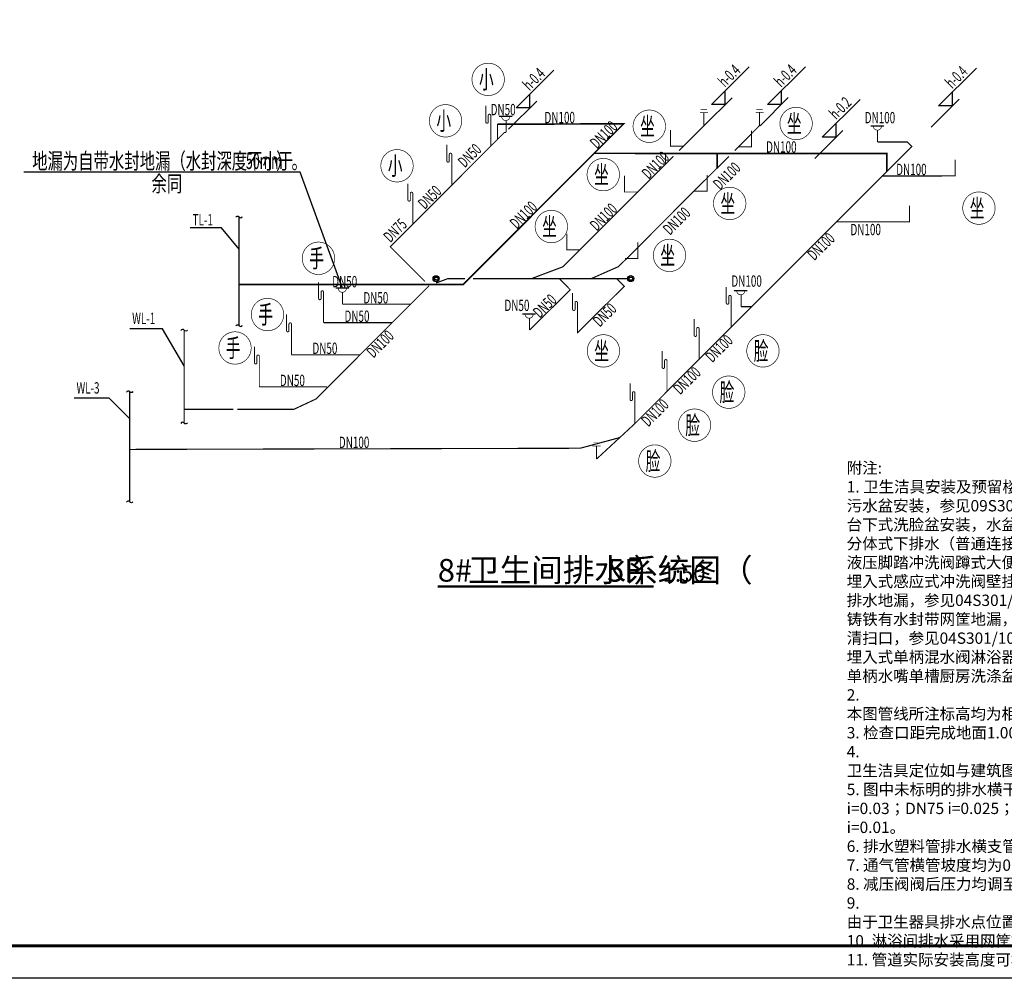
# Model space of a CAD drawing. Extents: x 0 to 3039060, y 0 to 850418.
# Drawn here: x 2921778 to 2936968, y 580641 to 595425 of the extents above; entities that cross this region are included whole.
import ezdxf
from ezdxf.enums import TextEntityAlignment as Align

# ---------------------------------------------------------------- set-up
doc = ezdxf.new("R2010")
doc.units = 0
doc.header["$LTSCALE"] = 1000
doc.header["$MEASUREMENT"] = 0
for name, color, linetype in [('CAPDI-TK1', 7, 'Continuous'), ('DIM_SYMB', 3, 'Continuous'), ('DIM_污水', 3, 'Continuous'), ('EQUIP_地漏', 7, 'Continuous'), ('EQUIP_污水', 7, 'Continuous'), ('EQUIP_给水', 7, 'Continuous'), ('EQUIP_通气', 7, 'Continuous'), ('PIPE-污水', 2, 'TG_W'), ('PIPE-通气', 3, 'TG_T'), ('TEXT_污水', 7, 'Continuous'), ('TEXT_通气', 7, 'Continuous'), ('tk111', 7, 'Continuous'), ('TWT_IDEN', 3, 'Continuous'), ('TWT_LEAD', 3, 'Continuous'), ('TWT_TEXT', 7, 'Continuous'), ('VPIPE-通气', 3, 'Continuous'), ('水', 7, 'Continuous')]:
    doc.layers.add(name, color=color, linetype=linetype)
doc.styles.add('_TWT_DIM_ELE', font='SIMPLEX', dxfattribs={"width": 0.8, "height": 3.5, "bigfont": 'HZTXT'})
doc.styles.add('_TWT_PIPEDN', font='SIMPLEX', dxfattribs={"width": 0.8, "height": 3.5, "bigfont": 'HZTXT'})
doc.styles.add('_TWT_SANITARY', font='txt.shx', dxfattribs={"width": 0.8, "height": 3.5, "bigfont": 'HZTXT'})
doc.styles.add('_TWT_SERIAL', font='COMPLEX', dxfattribs={"width": 0.8, "height": 3.5, "bigfont": 'HZTXT'})
doc.styles.add('CAPDI-仿宋', font='仿宋_GB2312_3.ttf', dxfattribs={"width": 0.75})
doc.styles.add('HZ', font='txt', dxfattribs={"bigfont": 'hztxt'})
doc.styles.get("Standard").update_dxf_attribs({"font": 'gbenor.shx', "bigfont": 'gbcbig.shx'})
doc.styles.add('TG_LINETYPE', font='SIMPLEX', dxfattribs={"width": 0.8, "height": 3, "bigfont": 'HZTXT'})
doc.styles.add('WORDS', font='jrs.shx', dxfattribs={"width": 0.7, "bigfont": 'jhz.shx'})
doc.linetypes.add('TG_T', pattern='A,2,-0.3,["T",TG_LINETYPE,S=0.1,R=0,X=-0.23,Y=-0.15],0', length=2.3)
doc.linetypes.add('TG_W', pattern='A,2,-0.3,["W",TG_LINETYPE,S=0.1,R=0,X=-0.23,Y=-0.15],0', length=2.3)

# ---------------------------------------------------------------- blocks, each defined once
blk = doc.blocks.new('$TwtSys$00000096')
at = {"const_width": 30}
blk.add_lwpolyline([(0, 0), (0, 946, 1), (-75, 946), (-75, 746, -1), (-150, 746), (-150, 1244)], format="xyb", dxfattribs=at)
blk = doc.blocks.new('$TwtSys$00000079')
blk.add_line((-212, 500), (188, 500))
at = {"const_width": 20}
blk.add_lwpolyline([(-134, 500, 1.067664), (116, 500)], format="xyb", dxfattribs=at)
at = {"const_width": 30}
blk.add_lwpolyline([(0, 367), (0, 0)], dxfattribs=at)
at = {"style": 'HZ', "width": 0.7, "flags": 1}
for tag in ['UNIT', 'WHAT', 'SPEC']:
    blk.add_attdef(tag, (0, 0), '', height=0.001, dxfattribs=at)
blk = doc.blocks.new('$TwtSys$00000086')
at = {"const_width": 30}
blk.add_lwpolyline([(0, 0), (0, 946, 1), (-75, 946), (-75, 746, -1), (-150, 746), (-150, 1244)], format="xyb", dxfattribs=at)
blk = doc.blocks.new('$ATTACHMENT$00000065')
at = {"const_width": 30}
blk.add_lwpolyline([(0, 0), (-400, 0), (-400, 500)], dxfattribs=at)
blk = doc.blocks.new('$ATTACHMENT$00000067')
for points, const_width in [([(-125, 407), (125, 407)], 20), ([(-100, 500), (100, 500)], 20), ([(0, 407), (0, 0)], 30)]:
    blk.add_lwpolyline(points, dxfattribs=dict(const_width=const_width))
at = {"style": 'HZ', "width": 0.7, "flags": 1}
for tag in ['UNIT', 'WHAT', 'SPEC']:
    blk.add_attdef(tag, (0, 0), '', height=0.001, dxfattribs=at)
blk = doc.blocks.new('$TwtSys$00000132')
at = {"elevation": 0}
blk.add_lwpolyline([(7, -101, -0.575183), (0, 0, 0.604745), (-11, 101, 16.924828)], format="xyb", dxfattribs=at)
blk = doc.blocks.new('$TwtSys$00000136')
at = {"elevation": 0}
blk.add_lwpolyline([(-51, 45), (51, 45), (51, -49), (-51, -49)], close=True, dxfattribs=at)
blk.add_circle((0, 0, 0), 93.8)
blk = doc.blocks.new('$ATTACHMENT$00000066')
blk.add_line((-212, 500), (188, 500))
at = {"const_width": 20}
blk.add_lwpolyline([(-134, 500, 1.067664), (116, 500)], format="xyb", dxfattribs=at)
at = {"const_width": 30}
blk.add_lwpolyline([(0, 367), (0, 0)], dxfattribs=at)
at = {"style": 'HZ', "width": 0.7, "flags": 1}
for tag in ['UNIT', 'WHAT', 'SPEC']:
    blk.add_attdef(tag, (0, 0), '', height=0.001, dxfattribs=at)
blk = doc.blocks.new('中航规划_A1')
at = {"layer": 'CAPDI-TK1'}
blk.add_lwpolyline([(0, 0), (0, 594), (841, 594), (841, 0)], close=True, dxfattribs=at)
at = {"layer": 'CAPDI-TK1', "const_width": 1}
blk.add_lwpolyline([(25, 10), (831, 10), (831, 584), (25, 584)], close=True, dxfattribs=at)
at = {"style": 'CAPDI-仿宋', "width": 0.75, "flags": 1}
for tag, height, p in [('建设单位', 5, (791, 95)), ('项目名称', 4, (800, 74)), ('图纸名称', 4, (791, 48.87))]:
    blk.add_attdef(tag, text='', height=height, dxfattribs=at).set_placement(p, align=Align.MIDDLE_CENTER)
at = {"style": 'CAPDI-仿宋', "width": 0.75}
for tag, p in [('图册号', (784.91, 35.85)), ('比例', (822.46, 35.85)), ('阶段', (784.91, 27.85)), ('张数', (822.46, 27.85)), ('出图日期', (784.91, 19.85)), ('图号', (822.46, 19.85)), ('修改日期', (784.91, 11.85)), ('版本', (822.46, 11.85))]:
    blk.add_attdef(tag, text='', height=3, dxfattribs=at).set_placement(p, align=Align.CENTER)
blk = doc.blocks.new('*U723')
blk.add_blockref('中航规划_A1', (0, 0))

msp = doc.modelspace()

# ---------------------------------------------------------------- hatches: boundary and pattern name
at = {"layer": 'PIPE-污水', "linetype": 'TG_W'}
for points in [[(2929256.2, 593686.6), (2929250, 593692.8), (2929252.5, 593695.4)], [(2929256.2, 593686.6), (2929256.2, 593695.4), (2929252.5, 593695.4)], [(2932177.2, 592778.5), (2932171, 592784.7), (2932171.1, 592784.7)], [(2932177.2, 592778.5), (2932171.1, 592784.7), (2932171.1, 592784.7)], [(2927493.7, 591924.2), (2927487.5, 591930.4), (2927481.3, 591924.2)], [(2927493.7, 591924.2), (2927487.5, 591918), (2927481.3, 591924.2)], [(2931142.2, 591741), (2931148.3, 591734.7), (2931148.4, 591734.8)], [(2931142.2, 591741), (2931148.4, 591734.8), (2931148.4, 591734.8)], [(2930155.9, 591613.4), (2930162.1, 591607.2), (2930160.8, 591605.9)], [(2930155.9, 591613.4), (2930159, 591605.2), (2930160.8, 591605.9)], [(2931011.9, 591615.5), (2931018, 591609.2), (2931016.9, 591608.2)], [(2931011.9, 591615.5), (2931015.4, 591607.5), (2931016.9, 591608.2)], [(2928382.7, 591431.9), (2928379.7, 591440.1), (2928381.1, 591440.7)], [(2928382.7, 591431.9), (2928382.7, 591440.7), (2928381.1, 591440.7)], [(2930272.3, 591259.2), (2930278.5, 591265.3), (2930284.7, 591259.1)], [(2930272.3, 591259.2), (2930278.4, 591253), (2930284.7, 591259.1)], [(2931104.2, 591312.5), (2931110.4, 591318.7), (2931116.6, 591312.4)], [(2931104.2, 591312.5), (2931110.4, 591306.3), (2931116.6, 591312.4)], [(2926346.8, 589574.9), (2926350.5, 589567), (2926351.9, 589567.6)], [(2926346.8, 589574.9), (2926353, 589568.7), (2926351.9, 589567.6)], [(2926005.6, 589415.2), (2926009.3, 589407.3), (2926007.6, 589406.5)], [(2926005.6, 589415.2), (2926005.6, 589406.5), (2926007.6, 589406.5)], [(2930425.8, 588816), (2930425.8, 588807.3), (2930426.9, 588807.3)], [(2930425.8, 588816), (2930428, 588807.6), (2930426.9, 588807.3)]]:
    msp.add_hatch(color=256, dxfattribs=at).paths.add_polyline_path(points)
at = {"layer": 'PIPE-污水'}
for points in [[(2935472.4, 593537.7), (2935478.6, 593543.9), (2935476.1, 593546.5)], [(2935472.4, 593537.7), (2935472.4, 593546.5), (2935476.1, 593546.5)], [(2935541.4, 593468.8), (2935547.6, 593475), (2935553.7, 593468.8)], [(2935541.4, 593468.8), (2935547.6, 593462.6), (2935553.7, 593468.8)]]:
    msp.add_hatch(color=256, dxfattribs=at).paths.add_polyline_path(points)
at = {"layer": 'PIPE-通气'}
for points in [[(2931094.2, 593817.8), (2931094.2, 593830.3), (2931124.4, 593830.3)], [(2931094.2, 593817.8), (2931103, 593808.9), (2931124.4, 593830.3)], [(2935156.6, 593359.6), (2935156.6, 593372.1), (2935169.1, 593372.1)], [(2928618.4, 591342), (2928618.4, 591329.5), (2928623.5, 591329.5)], [(2928618.4, 591342), (2928627.2, 591333.1), (2928623.5, 591329.5)]]:
    msp.add_hatch(color=7, dxfattribs=at).paths.add_polyline_path(points)
at = {"layer": 'VPIPE-通气'}
msp.add_hatch(color=255, dxfattribs=at).paths.add_polyline_path([(2935156.6, 593359.6), (2935169.1, 593359.6), (2935169.1, 593372.1)])

# ---------------------------------------------------------------- linework, layer by layer
at = {"layer": 'DIM_SYMB', "const_width": 35}
msp.add_lwpolyline([(2928228.2, 586684.6), (2931556.2, 586684.6)], dxfattribs=at)
at = {"layer": 'DIM_污水'}
for p, q in [((2932449, 594115.9), (2933032.1, 594699)), ((2933316.9, 594116.3), (2933900, 594699.4)), ((2929435.4, 594063.9), (2930018.6, 594647)), ((2935954.8, 594094.4), (2936537.9, 594677.5)), ((2929647.6, 594063.9), (2929647.6, 594276)), ((2932661.1, 594115.9), (2932661.1, 594328)), ((2933529, 594116.3), (2933529, 594328.4)), ((2936167, 594094.4), (2936167, 594306.5)), ((2929319.7, 593736), (2929753.6, 594169.9)), ((2932333.3, 593788.1), (2932767.2, 594222)), ((2932661.1, 594115.9), (2932449, 594115.9)), ((2933202.6, 593790), (2933635.1, 594222.4)), ((2933529, 594116.3), (2933316.9, 594116.3)), ((2934159.5, 593612.2), (2934742.7, 594195.3)), ((2935839.1, 593766.6), (2936273, 594200.5)), ((2936167, 594094.4), (2935954.8, 594094.4)), ((2929647.6, 594063.9), (2929435.4, 594063.9)), ((2934371.7, 593612.2), (2934371.7, 593824.3)), ((2934043.8, 593284.4), (2934477.7, 593718.3)), ((2934371.7, 593612.2), (2934159.5, 593612.2)), ((2923981.5, 590659.8), (2923478.1, 590659.8)), ((2924314, 590085.8), (2923981.5, 590659.8)), ((2923156.5, 589589.3), (2922619.1, 589589.3)), ((2923474.5, 589271.3), (2923156.5, 589589.3))]:
    msp.add_line(p, q, dxfattribs=at)
at = {"layer": 'PIPE-污水', "color": 7, "linetype": 'TG_W', "ltscale": 0.25, "const_width": 17.5}
msp.add_lwpolyline([(2929150.1, 593580.5), (2929150.1, 593814.4)], dxfattribs=at)
at = {"layer": 'PIPE-污水', "linetype": 'TG_W', "ltscale": 0.25, "const_width": 17.5}
for points in [[(2932017.2, 593474.7), (2932333.3, 593788.1)], [(2932867.7, 593465.2), (2933192.3, 593792.5)], [(2929150.1, 593580.5), (2929256.2, 593686.6)], [(2929280.6, 593686.6), (2929256.2, 593686.6)], [(2929044, 593474.5), (2928442.9, 592873.4)], [(2929044, 593474.5), (2929150.1, 593580.5)], [(2932017.2, 593474.7), (2931949.6, 593407.1)], [(2932808.2, 593406.1), (2932867.7, 593465.2)], [(2931861.3, 593318.7), (2931310.1, 592767.6)], [(2932177.2, 592778.5), (2932719.6, 593317.9)], [(2933071.4, 590998.8), (2935087.8, 593015.3)], [(2936007.6, 593015.3), (2935087.8, 593015.3)], [(2928442.9, 592873.4), (2927842, 592272.5)], [(2931310.1, 592767.6), (2930417.9, 591875.4)], [(2931142.2, 591741), (2932177.2, 592778.5)], [(2927842, 592272.5), (2927493.7, 591924.2)], [(2935303.6, 592308.2), (2934380.7, 592308.2)], [(2928031.7, 591386.2), (2927493.7, 591924.2)], [(2930417.9, 591875.4), (2930155.9, 591613.4)], [(2931142.2, 591741), (2931011.9, 591615.5)], [(2930155.9, 591613.4), (2929673.7, 591431.9)], [(2931011.9, 591615.5), (2930595.9, 591431.9)], [(2928158, 591386.2), (2928202.3, 591430.4)], [(2928203.4, 591364.1), (2928382.7, 591431.9)], [(2928645.9, 591431.9), (2928382.7, 591431.9)], [(2929673.7, 591431.9), (2928770.9, 591431.9)], [(2929673.7, 591431.9), (2929974.5, 591431.9)], [(2930102.1, 591431.9), (2929974.5, 591431.9)], [(2930102.1, 591431.9), (2930272.3, 591259.2)], [(2930595.9, 591431.9), (2930102.1, 591431.9)], [(2930724.5, 591431.9), (2930595.9, 591431.9)], [(2930724.5, 591431.9), (2930985.6, 591431.9)], [(2930985.6, 591431.9), (2931104.2, 591312.5)], [(2930985.6, 591431.9), (2931158.3, 591431.9)], [(2927809.5, 591037.6), (2928094.9, 591323)], [(2929641.9, 590638), (2930272.3, 591259.2)], [(2930379.2, 590592.5), (2931104.2, 591312.5)], [(2927524, 590752.1), (2927809.5, 591037.6)], [(2932754, 590681.4), (2933071.4, 590998.8)], [(2932906.3, 590998.8), (2933071.4, 590998.8)], [(2927029, 590257.2), (2927524, 590752.1)], [(2924314, 590635.3), (2924314, 589415.2)], [(2932259, 590186.4), (2932754, 590681.4)], [(2926346.8, 589574.9), (2927029, 590257.2)], [(2931764, 589691.5), (2932259, 590186.4)], [(2923474.5, 589685.8), (2923474.5, 588797.8)], [(2931269.1, 589196.5), (2931764, 589691.5)], [(2926005.6, 589415.2), (2926346.8, 589574.9)], [(2924314, 589415.2), (2925074.2, 589415.2)], [(2924314, 589415.2), (2924314, 589203.8)], [(2925132.8, 589415.2), (2926005.6, 589415.2)], [(2931269.1, 589196.5), (2930677, 588649.3)], [(2931035.4, 588980.5), (2930425.8, 588816)], [(2930425.8, 588816), (2923474.5, 588797.8)], [(2923474.5, 588797.8), (2923474.5, 587987.3)]]:
    msp.add_lwpolyline(points, dxfattribs=at)
at = {"layer": 'PIPE-污水', "ltscale": 0.25, "const_width": 17.5}
for points in [[(2935472.4, 593537.7), (2935013.5, 593537.7)], [(2935087.8, 593015.3), (2935541.4, 593468.8)], [(2935541.4, 593468.8), (2935472.4, 593537.7)], [(2926760.1, 591037.6), (2927809.5, 591037.6)], [(2926464.7, 590752.1), (2927524, 590752.1)], [(2925969.7, 590257.2), (2927029, 590257.2)], [(2927029, 590257.2), (2927030.4, 590257.2)], [(2925474.7, 589762.2), (2926520.4, 589762.2)]]:
    msp.add_lwpolyline(points, dxfattribs=at)
at = {"layer": 'PIPE-污水', "color": 255, "linetype": 'TG_W', "ltscale": 0.25, "const_width": 17.5}
msp.add_lwpolyline([(2931739.9, 593197.4), (2931739.9, 593358.8)], dxfattribs=at)
at = {"layer": 'PIPE-通气', "color": 7, "ltscale": 0.25, "const_width": 25}
for points in [[(2929150.1, 593814.4), (2931094.2, 593817.8)], [(2930640.6, 593364.2), (2931094.2, 593817.8)], [(2928618.4, 591342), (2930640.6, 593364.2)], [(2930640.6, 593364.2), (2935156.6, 593359.6)], [(2925161.1, 592382.6), (2925161.1, 591342)], [(2925161.1, 591342), (2928618.4, 591342)], [(2925161.1, 591342), (2925161.1, 590706.7)]]:
    msp.add_lwpolyline(points, dxfattribs=at)
at = {"layer": 'PIPE-通气', "color": 255, "ltscale": 0.25, "const_width": 25}
msp.add_lwpolyline([(2932539.4, 593139.1), (2932539.4, 593362.2)], dxfattribs=at)
at = {"layer": 'tk111', "ltscale": 0.5}
msp.add_lwpolyline([(2903322, 610341.5), (2945372, 610341.5), (2945372, 580641.5), (2903322, 580641.5)], close=True, dxfattribs=at)
at = {"layer": 'TWT_IDEN', "const_width": 10}
for points in [[(2929255.2, 594504.5, 1), (2928755.2, 594504.5, 1)], [(2928597.7, 593865.5, 1), (2928097.7, 593865.5, 1)], [(2931740.9, 593781.5, 1), (2931240.9, 593781.5, 1)], [(2934005.7, 593824.5, 1), (2933505.7, 593824.5, 1)], [(2927848.7, 593172, 1), (2927348.7, 593172, 1)], [(2931030.9, 593035.5, 1), (2930530.9, 593035.5, 1)], [(2932981.2, 592591.5, 1), (2932481.2, 592591.5, 1)], [(2936826.2, 592519, 1), (2936326.2, 592519, 1)], [(2930229.4, 592235, 1), (2929729.4, 592235, 1)], [(2926637, 591745.1, 1), (2926137, 591745.1, 1)], [(2932052.7, 591790.5, 1), (2931552.7, 591790.5, 1)], [(2925850.8, 590877.8, 1), (2925350.8, 590877.8, 1)], [(2925349.5, 590362.1, 1), (2924849.5, 590362.1, 1)], [(2931033.2, 590317, 1), (2930533.2, 590317, 1)], [(2933494.2, 590317.5, 1), (2932994.2, 590317.5, 1)], [(2932966.2, 589680.5, 1), (2932466.2, 589680.5, 1)], [(2932438.2, 589171, 1), (2931938.2, 589171, 1)], [(2931826.1, 588618.6, 1), (2931326.1, 588618.6, 1)]]:
    msp.add_lwpolyline(points, format="xyb", close=True, dxfattribs=at)
at = {"layer": 'TWT_LEAD'}
for p, q in [((2926104.4, 593072), (2921843.8, 593072)), ((2926755.5, 591283.5), (2926104.4, 593072))]:
    msp.add_line(p, q, dxfattribs=at)
at = {"layer": 'TWT_LEAD', "color": 3}
for p, q in [((2924893, 592216.5), (2924410.1, 592216.5)), ((2925161.1, 591885.8), (2924893, 592216.5))]:
    msp.add_line(p, q, dxfattribs=at)
at = {"layer": 'VPIPE-通气', "color": 255, "ltscale": 0.25, "const_width": 25}
msp.add_lwpolyline([(2935156.6, 593084), (2935156.6, 593359.6)], dxfattribs=at)

# ---------------------------------------------------------------- block references
at = {"xscale": 50, "yscale": 50, "zscale": 50}
msp.add_blockref('*U723', (2903322, 580641.5), dxfattribs=at)
at = {"layer": 'EQUIP_地漏', "xscale": 0.5, "yscale": 0.5, "zscale": 0.5}
for p in [(2929280.6, 593686.6), (2926760.1, 591037.6), (2932906.3, 590998.8), (2929641.9, 590638)]:
    msp.add_blockref('$TwtSys$00000079', p, dxfattribs=at)
at = {"layer": 'EQUIP_污水', "xscale": 0.5, "yscale": 0.5, "zscale": 0.5}
for name, p in [('$TwtSys$00000086', (2929044, 593474.5)), ('$ATTACHMENT$00000067', (2932333.3, 593788.1)), ('$ATTACHMENT$00000067', (2933192.3, 593792.5)), ('$ATTACHMENT$00000066', (2935013.5, 593537.7)), ('$ATTACHMENT$00000065', (2932017.2, 593474.7)), ('$TwtSys$00000086', (2928442.9, 592873.4)), ('$ATTACHMENT$00000065', (2931310.1, 592767.6)), ('$TwtSys$00000086', (2927842, 592272.5)), ('$ATTACHMENT$00000065', (2930417.9, 591875.4)), ('$TwtSys$00000096', (2926464.7, 590752.1)), ('$TwtSys$00000136', (2928202.3, 591430.4)), ('$TwtSys$00000086', (2930382.7, 590586.5)), ('$TwtSys$00000086', (2932754, 590681.4)), ('$TwtSys$00000096', (2925969.7, 590257.2)), ('$TwtSys$00000086', (2932259, 590186.4)), ('$TwtSys$00000096', (2925474.7, 589762.2)), ('$TwtSys$00000086', (2931764, 589691.5)), ('$TwtSys$00000086', (2931269.1, 589196.5)), ('$ATTACHMENT$00000067', (2930677, 588649.3))]:
    msp.add_blockref(name, p, dxfattribs=at)
at = {"layer": 'EQUIP_污水', "xscale": 0.5, "zscale": 0.5, "rotation": 180}
for name, p, yscale in [('$ATTACHMENT$00000065', (2932867.7, 593465.2), -0.5), ('$ATTACHMENT$00000065', (2936007.6, 593015.3), -0.5), ('$ATTACHMENT$00000065', (2932183.2, 592778.5), -0.5), ('$ATTACHMENT$00000065', (2935303.6, 592308.2), -0.5), ('$ATTACHMENT$00000065', (2931114.2, 591741), -0.5), ('$TwtSys$00000136', (2931205.2, 591431.9), 0.5)]:
    msp.add_blockref(name, p, dxfattribs=dict(at, yscale=yscale))
at = {"layer": 'EQUIP_给水', "xscale": 0.5, "yscale": 0.5, "zscale": 0.5, "rotation": 90}
for p in [(2924314, 590635.3), (2923474.5, 589685.8), (2924314, 589203.8), (2923474.5, 587987.3)]:
    msp.add_blockref('$TwtSys$00000132', p, dxfattribs=at)
at = {"layer": 'EQUIP_通气', "xscale": 0.5, "yscale": 0.5, "zscale": 0.5, "rotation": 270}
for p in [(2925161.1, 592382.6), (2925161.1, 590706.7)]:
    msp.add_blockref('$TwtSys$00000132', p, dxfattribs=at)

# ---------------------------------------------------------------- texts
at = {"layer": 'DIM_SYMB', "color": 7}
for s, height, p in [('8#', 350, (2928228.2, 586758.3)), ('卫生间排水系统图（', 357.45, (2928694.9, 586758.3)), ('5F', 350, (2930839.5, 586758.3)), ('）', 357.4, (2931247.9, 586758.3)), ('1:50', 250, (2931696.2, 586758.3))]:
    msp.add_text(s, height=height, dxfattribs=at).set_placement(p)
at = {"layer": 'DIM_污水', "color": 7, "style": '_TWT_DIM_ELE', "width": 0.64}
for s, p in [('h-0.4', (2932657.3, 594373.7)), ('h-0.4', (2933525.2, 594374.2)), ('h-0.4', (2936163.2, 594352.3)), ('h-0.4', (2929643.8, 594321.7)), ('h-0.2', (2934371.7, 593873.8))]:
    msp.add_text(s, height=175, rotation=45, dxfattribs=at).set_placement(p)
at = {"layer": 'DIM_污水', "color": 7, "style": '_TWT_SERIAL', "width": 0.64}
for s, p in [('WL-1', (2923513.1, 590729.8)), ('WL-3', (2922654.1, 589659.3))]:
    msp.add_text(s, height=175, dxfattribs=at).set_placement(p)
at = {"layer": 'TEXT_污水', "linetype": 'TG_W', "style": '_TWT_PIPEDN', "width": 0.64}
for s, rotation, p in [('DN50', 45, (2928643.7, 593132.1)), ('DN100', 45, (2931479.5, 592954.6)), ('DN100', 44.84359, (2932581.5, 592788.2)), ('DN50', 45, (2928027.4, 592488.5)), ('DN100', 45, (2930679.8, 592154.9)), ('DN100', 45.06911, (2931809.5, 592093)), ('DN75', 45, (2927495.4, 591976.9)), ('DN100', 45, (2934036.8, 591699.1)), ('DN50', 44.57616, (2929802, 590813.4)), ('DN50', 44.8016, (2930728.2, 590674.8)), ('DN100', 45, (2927233.8, 590196.7)), ('DN100', 45, (2932463.7, 590126)), ('DN100', 45, (2931968.7, 589631)), ('DN100', 45, (2931473.8, 589136)), ('DN100', 0.15007, (2926702.1, 588818.8))]:
    msp.add_text(s, height=175, rotation=rotation, dxfattribs=at).set_placement(p)
for p in [(2935299.7, 593027.8), (2934594.2, 592101.1)]:
    msp.add_text('DN100', height=175, dxfattribs=at).set_placement(p)
at = {"layer": 'TEXT_污水', "style": '_TWT_PIPEDN', "width": 0.64}
for p in [(2927079.5, 591050.1), (2926789, 590764.6), (2926294, 590269.7), (2925792.3, 589774.7)]:
    msp.add_text('DN50', height=175, dxfattribs=at).set_placement(p)
at = {"layer": 'TEXT_通气', "style": '_TWT_PIPEDN', "width": 0.64}
msp.add_text('DN100', height=175, dxfattribs=at).set_placement((2929874, 593828.6))
for rotation, p in [(45, (2930683.2, 593424.5)), (359.94124, (2933292.7, 593374.7)), (45, (2929445.3, 592186.6))]:
    msp.add_text('DN100', height=175, rotation=rotation, dxfattribs=at).set_placement(p)
at = {"layer": 'TWT_IDEN', "color": 7, "style": '_TWT_SANITARY'}
for s, width, p, p2 in [('小', 1.186916, (2928863.8, 594363.1), (2929090.1, 594363.1)), ('小', 1.186916, (2928206.3, 593724.1), (2928432.6, 593724.1)), ('坐', 1.351064, (2931349.5, 593640.1), (2931575.8, 593640.1)), ('坐', 1.351064, (2933614.3, 593683.1), (2933840.6, 593683.1)), ('小', 1.186916, (2927457.3, 593030.6), (2927683.6, 593030.6)), ('坐', 1.351064, (2930639.5, 592894.1), (2930865.8, 592894.1)), ('坐', 1.351064, (2932589.8, 592450.1), (2932816.1, 592450.1)), ('坐', 1.351064, (2936434.8, 592377.6), (2936661.1, 592377.6)), ('坐', 1.351064, (2929838, 592093.6), (2930064.3, 592093.6)), ('坐', 1.351064, (2931661.3, 591649.1), (2931887.6, 591649.1)), ('手', 1.245098, (2926245.6, 591603.7), (2926471.9, 591603.7)), ('手', 1.245098, (2925459.4, 590736.4), (2925685.7, 590736.4)), ('手', 1.245098, (2924958, 590220.7), (2925184.3, 590220.7)), ('坐', 1.351064, (2930641.8, 590175.6), (2930868.1, 590175.6)), ('脸', 1.076271, (2933102.8, 590176.1), (2933329.1, 590176.1)), ('脸', 1.076271, (2932574.8, 589539.1), (2932801.1, 589539.1)), ('脸', 1.076271, (2932046.8, 589029.6), (2932273.1, 589029.6)), ('脸', 1.076271, (2931434.6, 588477.2), (2931660.9, 588477.2))]:
    msp.add_text(s, height=282.8, dxfattribs=dict(at, width=width)).set_placement(p, p2, align=Align.FIT)
at = {"layer": 'TWT_LEAD', "color": 7}
for s, height, style, width, p in [('地漏为自带水封地漏（水封深度不小于', 248.062, 'WORDS', 0.7, (2921970.4, 593122)), ('50mm', 250, 'WORDS', 0.56, (2925268.3, 593122)), ('）。', 248.06, 'WORDS', 0.7, (2925735, 593122)), ('余同', 248.06, 'WORDS', 0.7, (2923811.3, 592772)), ('TL-1', 175, '_TWT_SERIAL', 0.64, (2924445.1, 592251.5))]:
    msp.add_text(s, height=height, dxfattribs=dict(at, style=style, width=width)).set_placement(p)
at = {"layer": 'TWT_TEXT', "style": '_TWT_PIPEDN', "width": 0.64}
for s, p in [('DN50', (2929043.6, 593951.2)), ('DN100', (2934814.4, 593826.8)), ('DN50', (2926599.6, 591297.6)), ('DN100', (2932757.3, 591306.6)), ('DN50', (2929256.6, 590932.4))]:
    msp.add_text(s, height=175, dxfattribs=at).set_placement(p)
at = {"layer": '水', "color": 0, "insert": (2934536.9, 588600.3), "char_height": 175, "attachment_point": 1, "style": 'WORDS'}
msp.add_mtext_dynamic_manual_height_columns('附注:\\P1. 卫生洁具安装及预留楼板洞参考的国家标准图：\\P污水盆安装，参见09S304/24；\\P台下式洗脸盆安装，水盆安装参见09S304/45、感应龙头安装参见09S304/53；\\P分体式下排水（普通连接）坐便器，参见09S304/66；\\P液压脚踏冲洗阀蹲式大便器，参见09S304/89；\\P埋入式感应式冲洗阀壁挂式小便器，参见09S304/107；\\P{\\C1;排水地漏，参见04S301/26、28、30、31、32；\\P}铸铁有水封带网筐地漏，参见04S301/50；\\P{\\C1;清扫口，参见04S301/10、12、13、14、15；\\P}埋入式单柄混水阀淋浴器，参见04S304/128；\\P单柄水嘴单槽厨房洗涤盆，参见04S304/30。\\P2. 本图管线所注标高均为相对本层完成地面标高，H为本层建筑完成地面标高，单位m。\\P3. 检查口距完成地面1.00m。\\P4. 卫生洁具定位如与建筑图纸不一致，以建筑图纸为准。\\P5. 图中未标明的排水横干管的坡度如下：DN50 i=0.03；DN75 i=0.025；DN100 i=0.02；DN150 i=0.01。\\P6. 排水塑料管排水横支管的安装坡度为0.026。\\P7. 通气管横管坡度均为0.01，坡向排水横管。\\P8. 减压阀阀后压力均调至0.20 MPa。\\P9. 由于卫生器具排水点位置因采购产品类型不同而有所区别，因此卫生器具排水点应根据现场实际预留排水点定位应与采购的卫生洁具排水点进行校核后方可进行施工。\\P10. 淋浴间排水采用网筐式地漏。\\P11. 管道实际安装高度可根据现场情况进行调整。', width=5593.378, gutter_width=17.5, heights=[0], dxfattribs=at)

doc.saveas('drawing.dxf')
